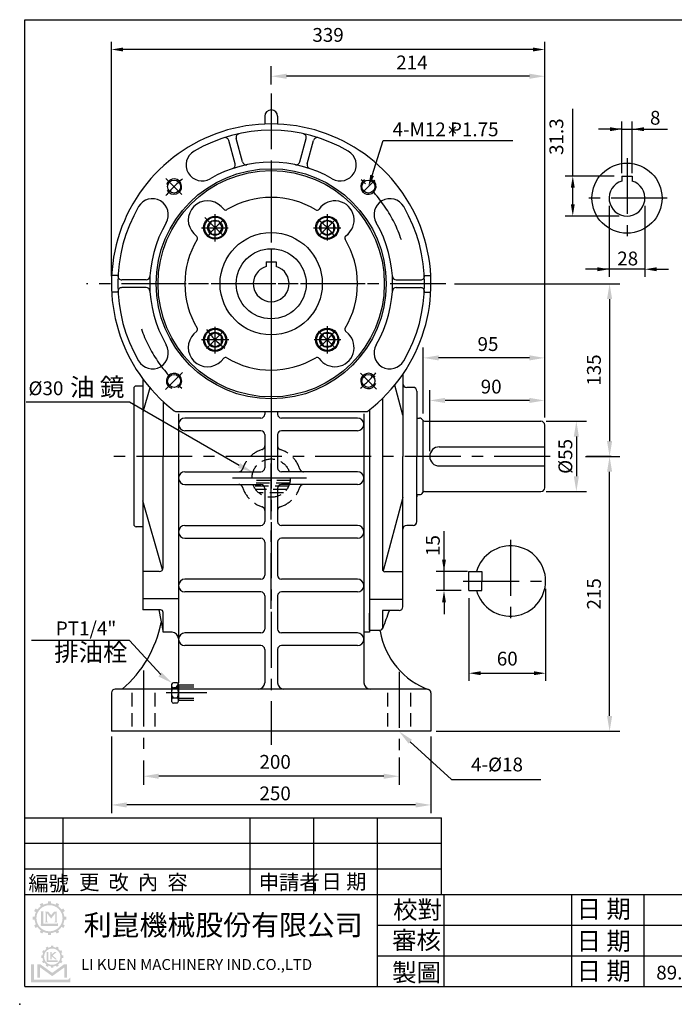
# Model space of a CAD drawing. Extents: x 0 to 1072, y 0 to 780.
# Drawn here: x 0 to 512, y 0 to 770 of the extents above; entities that cross this region are included whole.
import ezdxf
from ezdxf.enums import TextEntityAlignment as Align

# ---------------------------------------------------------------- set-up
doc = ezdxf.new("R2010")
doc.units = 0
doc.header["$LTSCALE"] = 35
doc.header["$MEASUREMENT"] = 0
doc.header["$PDSIZE"] = 10
doc.linetypes.add('CENTER', pattern=[2, 1.25, -0.25, 0.25, -0.25])
doc.linetypes.add('HIDDEN', pattern=[0.45, 0.3, -0.15])
doc.layers.get('0').update_dxf_attribs({"linetype": 'CONTINUOUS'})
for name, color, linetype in [('BASE', 251, 'CONTINUOUS'), ('BORDER', 5, 'CONTINUOUS'), ('CENTER', 2, 'CENTER'), ('DIM', 3, 'CONTINUOUS'), ('HACHURE', 1, 'CONTINUOUS'), ('HATCH', 2, 'CONTINUOUS'), ('HIDDEN', 4, 'HIDDEN'), ('MAIN', 7, 'CONTINUOUS')]:
    doc.layers.add(name, color=color, linetype=linetype)
doc.styles.add('CHINA', font='romanc.shx', dxfattribs={"bigfont": 'china.shx'})
doc.styles.add('china1', font='romanc.shx', dxfattribs={"bigfont": 'china.shx'})
doc.styles.add('CLARK', font='kaiu.ttf')
doc.styles.add('ROMANC', font='romanc')

# ---------------------------------------------------------------- blocks, each defined once
blk = doc.blocks.new('A$C66F01453')
at = {"layer": 'CENTER', "ltscale": 0.5}
for p, q in [((10.73, 20.83), (10.73, 0)), ((0, 10.1), (21.45, 10.1))]:
    blk.add_line(p, q, dxfattribs=at)
at = {"layer": 'HATCH'}
for radius in [8.3, 5.85]:
    blk.add_circle((10.73, 10.1), radius, dxfattribs=at)
at = {"layer": 'MAIN'}
blk.add_lwpolyline([(10.73, 15.95), (5.66, 13.03), (5.66, 7.18), (10.73, 4.25), (15.79, 7.18), (15.79, 13.03)], close=True, dxfattribs=at)
blk.add_circle((10.73, 10.1), 9, dxfattribs=at)

msp = doc.modelspace()

# ---------------------------------------------------------------- hatches: boundary and pattern name
at = {"layer": 'HACHURE'}
h = msp.add_hatch(color=256, dxfattribs=at)
edge = h.paths.add_edge_path(flags=16)
edge.add_arc((23.31, 67.3), 10.22, 0, 360)
edge = h.paths.add_edge_path()
edge.add_line((34.13, 74.9), (32.78, 74.11))
edge.add_arc((23.31, 67.3), 11.66, 35.73917, 54.26083)
edge.add_line((30.13, 76.77), (30.91, 78.12))
edge.add_arc((23.31, 67.3), 13.22, 54.93791, 65.06209)
edge.add_line((28.89, 79.29), (28.11, 77.94))
edge.add_arc((23.31, 67.3), 11.66, 65.73917, 84.26083)
edge.add_line((24.48, 78.91), (24.48, 80.47))
edge.add_arc((23.31, 67.3), 13.22, 84.93791, 95.06209)
edge.add_line((22.15, 80.47), (22.15, 78.91))
edge.add_arc((23.31, 67.3), 11.66, 95.73917, 114.26083)
edge.add_line((18.52, 77.94), (17.74, 79.29))
edge.add_arc((23.31, 67.3), 13.22, 114.93791, 125.06209)
edge.add_line((15.72, 78.12), (16.5, 76.77))
edge.add_arc((23.31, 67.3), 11.66, 125.73917, 144.26083)
edge.add_line((13.85, 74.11), (12.49, 74.9))
edge.add_arc((23.31, 67.3), 13.22, 144.93791, 155.06209)
edge.add_line((11.33, 72.88), (12.68, 72.09))
edge.add_arc((23.31, 67.3), 11.66, 155.73917, 174.26083)
edge.add_line((11.71, 68.47), (10.15, 68.47))
edge.add_arc((23.31, 67.3), 13.22, 174.93791, 185.06209)
edge.add_line((10.15, 66.14), (11.71, 66.14))
edge.add_arc((23.31, 67.3), 11.66, 185.73917, 204.26083)
edge.add_line((12.68, 62.51), (11.33, 61.73))
edge.add_arc((23.31, 67.3), 13.22, 204.93791, 215.06209)
edge.add_line((12.49, 59.71), (13.85, 60.49))
edge.add_arc((23.31, 67.3), 11.66, 215.73917, 234.26083)
edge.add_line((16.5, 57.83), (15.72, 56.48))
edge.add_arc((23.31, 67.3), 13.22, 234.93791, 245.06209)
edge.add_line((17.74, 55.32), (18.52, 56.67))
edge.add_arc((23.31, 67.3), 11.66, 245.73917, 264.26083)
edge.add_line((22.15, 55.7), (22.15, 54.13))
edge.add_arc((23.31, 67.3), 13.22, 264.93791, 275.06209)
edge.add_line((24.48, 54.13), (24.48, 55.7))
edge.add_arc((23.31, 67.3), 11.66, 275.73917, 294.26083)
edge.add_line((28.11, 56.67), (28.89, 55.32))
edge.add_arc((23.31, 67.3), 13.22, 294.93791, 305.06209)
edge.add_line((30.91, 56.48), (30.13, 57.83))
edge.add_arc((23.31, 67.3), 11.66, 305.73917, 324.26083)
edge.add_line((32.78, 60.49), (34.13, 59.71))
edge.add_arc((23.31, 67.3), 13.22, 324.93791, 335.06209)
edge.add_line((35.3, 61.73), (33.95, 62.51))
edge.add_arc((23.31, 67.3), 11.66, 335.73917, 354.26083)
edge.add_line((34.92, 66.14), (36.48, 66.14))
edge.add_arc((23.31, 67.3), 13.22, 354.93791, 365.06209)
edge.add_line((36.48, 68.47), (34.92, 68.47))
edge.add_arc((23.31, 67.3), 11.66, 5.73917, 24.26083)
edge.add_line((33.95, 72.09), (35.3, 72.88))
edge.add_arc((23.31, 67.3), 13.22, 24.93791, 35.06209)
h.paths.add_polyline_path([(28.93, 71.94), (29.44, 72.45), (26.89, 72.45), (24.59, 69.77), (22.29, 72.45), (19.74, 72.45), (20.25, 71.94), (20.25, 64.76), (19.74, 63.98), (22.48, 63.98), (21.33, 64.89), (21.33, 71.24), (24.59, 67.02), (27.93, 71.35), (27.93, 64.89), (26.78, 63.98), (29.44, 63.98), (28.93, 64.76)], flags=0)
h.paths.add_polyline_path([(29.97, 63.71), (29.07, 62.94), (18.45, 62.94), (18.45, 72.32), (19.07, 72.82), (16.08, 72.82), (16.66, 72.29), (16.66, 62.45), (16.15, 62.19), (16.91, 61.3), (29.97, 61.3)], flags=0)
h = msp.add_hatch(color=256, dxfattribs=at)
edge = h.paths.add_edge_path(flags=16)
edge.add_arc((25.46, 37.24), 6.37, 0, 360)
h.paths.add_polyline_path([(39.67, 17.17), (39.67, 20.89), (37.66, 19.15), (11.07, 19.15), (11.07, 31.26), (8.97, 31.26), (8.97, 17.17)])
edge = h.paths.add_edge_path()
edge.add_arc((25.46, 37.24), 7.64, 37.21859, 52.78141)
edge.add_line((30.08, 43.32), (30.6, 44.21))
edge.add_arc((25.46, 37.24), 8.66, 53.63441, 66.36559)
edge.add_line((28.93, 45.17), (28.42, 44.28))
edge.add_arc((25.46, 37.24), 7.64, 67.21859, 82.78141)
edge.add_line((26.42, 44.82), (26.42, 45.84))
edge.add_arc((25.46, 37.24), 8.66, 83.63441, 96.36559)
edge.add_line((24.5, 45.84), (24.5, 44.82))
edge.add_arc((25.46, 37.24), 7.64, 97.21859, 112.78141)
edge.add_line((22.5, 44.28), (21.99, 45.17))
edge.add_arc((25.46, 37.24), 8.66, 113.63441, 126.36559)
edge.add_line((20.33, 44.21), (20.84, 43.32))
edge.add_arc((25.46, 37.24), 7.64, 127.21859, 142.78141)
edge.add_line((19.38, 41.86), (18.49, 42.37))
edge.add_arc((25.46, 37.24), 8.66, 143.63441, 156.36559)
edge.add_line((17.53, 40.71), (18.42, 40.2))
edge.add_arc((25.46, 37.24), 7.64, 157.21859, 172.78141)
edge.add_line((17.88, 38.2), (16.86, 38.2))
edge.add_arc((25.46, 37.24), 8.66, 173.63441, 186.36559)
edge.add_line((16.86, 36.28), (17.88, 36.28))
edge.add_arc((25.46, 37.24), 7.64, 187.21859, 202.78141)
edge.add_line((18.42, 34.28), (17.53, 33.77))
edge.add_arc((25.46, 37.24), 8.66, 203.63441, 216.36559)
edge.add_line((18.49, 32.11), (19.38, 32.62))
edge.add_arc((25.46, 37.24), 7.64, 217.21859, 232.78141)
edge.add_line((20.84, 31.16), (20.33, 30.27))
edge.add_arc((25.46, 37.24), 8.66, 233.63441, 246.36559)
edge.add_line((21.99, 29.31), (22.5, 30.2))
edge.add_arc((25.46, 37.24), 7.64, 247.21859, 262.78141)
edge.add_line((24.5, 29.66), (24.5, 28.63))
edge.add_arc((25.46, 37.24), 8.66, 263.63441, 276.36559)
edge.add_line((26.42, 28.63), (26.42, 29.66))
edge.add_arc((25.46, 37.24), 7.64, 277.21859, 292.78141)
edge.add_line((28.42, 30.2), (28.93, 29.31))
edge.add_arc((25.46, 37.24), 8.66, 293.63441, 306.36559)
edge.add_line((30.6, 30.27), (30.08, 31.16))
edge.add_arc((25.46, 37.24), 7.64, 307.21859, 322.78141)
edge.add_line((31.55, 32.62), (32.43, 32.11))
edge.add_arc((25.46, 37.24), 8.66, 323.63441, 336.36559)
edge.add_line((33.39, 33.77), (32.51, 34.28))
edge.add_arc((25.46, 37.24), 7.64, 337.21859, 352.78141)
edge.add_line((33.04, 36.28), (34.07, 36.28))
edge.add_arc((25.46, 37.24), 8.66, 353.63441, 366.36559)
edge.add_line((34.07, 38.2), (33.04, 38.2))
edge.add_arc((25.46, 37.24), 7.64, 7.21859, 22.78141)
edge.add_line((32.51, 40.2), (33.39, 40.71))
edge.add_arc((25.46, 37.24), 8.66, 23.63441, 36.36559)
edge.add_line((32.43, 42.37), (31.55, 41.86))
h.paths.add_polyline_path([(34.91, 28.83), (25.46, 22.03), (16.02, 28.83), (16.02, 20.81), (13.92, 20.81), (13.92, 31.26), (16.21, 31.26), (25.46, 24.59), (34.71, 31.26), (37.01, 31.26), (37.01, 20.81), (34.91, 20.81)])
h.paths.add_polyline_path([(23.87, 40.99), (23.87, 35.23), (25.11, 35.23), (25.11, 37.68), (27.57, 35.23), (28.93, 35.23), (25.77, 38.26), (29.02, 40.99), (27.36, 40.99), (25.11, 39.13), (25.11, 40.99)], flags=0)
h.paths.add_polyline_path([(29.58, 33.11), (29.58, 34.33), (22.34, 34.33), (22.34, 40.99), (21.11, 40.99), (21.11, 33.11)], flags=0)

# ---------------------------------------------------------------- linework, layer by layer
at = {"color": 4}
for centre, radius, start, end in [((120.82, 249.51), 2.08, 106.2602, 253.7398), ((124.82, 243.51), 6.08, 138.88536, 221.11464), ((121.73, 249.51), 2.5, 306.8699, 53.1301), ((115.73, 243.51), 8.5, 331.92555, 28.07445), ((120.82, 237.58), 2.08, 106.2602, 253.7398), ((121.73, 237.58), 2.5, 306.8699, 53.1301)]:
    msp.add_arc(centre, radius, start, end, dxfattribs=at)
at = {"layer": 'BORDER'}
for p, q in [((4, 770), (1040, 770)), ((4, 14), (4, 770)), ((4, 86), (1040, 86)), ((4, 14), (1040, 14))]:
    msp.add_line(p, q, dxfattribs=at)
at = {"layer": 'CENTER'}
for p, q in [((196.73, 712.37), (196.73, 648.48)), ((475.07, 661.83), (475.07, 599.03)), ((126.94, 633.27), (114.38, 645.83)), ((196.73, 643.26), (196.73, 563.48)), ((268.18, 634.93), (277.87, 644.61)), ((506.47, 630.43), (443.67, 630.43)), ((159.31, 600.9), (144.94, 615.27)), ((234.63, 601.38), (246.42, 613.17)), ((333.43, 563.48), (52.28, 563.48)), ((270.25, 563.48), (123.18, 563.48)), ((196.73, 553.47), (196.73, 428.48)), ((159.55, 526.29), (146.03, 512.77)), ((233.68, 526.53), (247.34, 512.87)), ((127.24, 493.98), (114.15, 480.89)), ((266.55, 493.66), (279.08, 481.13)), ((415.01, 428.48), (69.12, 428.48)), ((196.73, 309.16), (196.73, 428.48)), ((347.02, 331.01), (415.4, 331.01)), ((146.46, 243.55), (114.62, 243.55))]:
    msp.add_line(p, q, dxfattribs=at)
at = {"layer": 'CENTER', "color": 2}
msp.add_line((383.9, 363.28), (383.9, 298.02), dxfattribs=at)
at = {"layer": 'CENTER'}
for radius, start, end in [(107.5, 130.18908, 140.02794), (107.5, 18.63257, 49.17312), (62, 126.5284, 143.76816), (62, 36.88004, 53.25699), (107.5, 199.18477, 229.37617), (62, 215.16794, 234.26304), (62, 306.4795, 324.06154), (107.5, 310.54562, 319.67947)]:
    msp.add_arc((196.73, 563.48), radius, start, end, dxfattribs=at)
at = {"layer": 'DIM'}
for p, q in [((71.73, 569.48), (71.73, 752.7)), ((410.73, 458.98), (410.73, 752.7)), ((401.53, 746.7), (80.93, 746.7)), ((196.73, 719.3), (196.73, 733.76)), ((398.73, 725.76), (208.73, 725.76)), ((432.64, 647.73), (432.64, 700.3)), ((471.07, 650.02), (471.07, 690.37)), ((479.07, 649.85), (479.07, 690.37)), ((471.07, 684.37), (452.67, 684.37)), ((471.07, 684.37), (506.74, 684.37)), ((275.7, 648.2), (284.44, 675.41)), ((284.44, 675.41), (385.79, 675.41)), ((465.07, 647.73), (426.64, 647.73)), ((432.64, 625.63), (432.64, 638.43)), ((461.07, 624.43), (461.07, 568.84)), ((489.07, 624.43), (489.07, 568.84)), ((469.07, 616.43), (426.64, 616.43)), ((489.07, 574.84), (442.67, 574.84)), ((498.27, 574.84), (507.63, 574.84)), ((340.17, 563.48), (469.45, 563.48)), ((461.45, 551.48), (461.45, 440.48)), ((315.73, 462.16), (315.73, 513.53)), ((398.73, 505.53), (327.73, 505.53)), ((320.73, 432.48), (320.73, 480.25)), ((85.86, 470.85), (4.95, 470.85)), ((171.67, 421.32), (85.86, 470.85)), ((398.73, 472.25), (332.73, 472.25)), ((411.73, 455.98), (443.45, 455.98)), ((435.45, 443.98), (435.45, 412.98)), ((442.49, 428.48), (469.45, 428.48)), ((462.61, 428.48), (443.39, 428.48)), ((461.45, 225.48), (461.45, 416.48)), ((411.73, 400.98), (443.45, 400.98)), ((331.92, 323.51), (331.92, 370.06)), ((350.4, 338.51), (325.92, 338.51)), ((345.4, 323.51), (325.92, 323.51)), ((411.4, 325.01), (411.4, 252.92)), ((351.4, 317.51), (351.4, 252.92)), ((331.92, 314.31), (331.92, 305.11)), ((85.98, 284.48), (9.33, 284.48)), ((110.36, 258), (85.98, 284.48)), ((360.6, 258.92), (402.2, 258.92)), ((71.73, 209.48), (71.73, 149.57)), ((321.73, 209.48), (321.73, 149.57)), ((325.73, 213.48), (469.45, 213.48)), ((305.56, 205.35), (337.69, 175.78)), ((296.73, 193.02), (296.73, 171.66)), ((96.73, 190.63), (96.73, 171.66)), ((284.73, 178.35), (108.73, 178.35)), ((337.69, 175.78), (407.77, 175.78)), ((309.73, 155.92), (83.73, 155.92)), ((33.93, 86), (33.93, 145.86))]:
    msp.add_line(p, q, dxfattribs=at)
at = {"layer": 'DIM', "color": 2}
msp.add_line((224.39, 411.48), (166.45, 411.48), dxfattribs=at)
at = {"layer": 'DIM', "color": 3}
for p, q in [((180.24, 86), (180.24, 145.86)), ((230.12, 86), (230.12, 145.86)), ((280, 86), (280, 145.86)), ((4, 125.9), (329.88, 125.9)), ((4, 105.95), (329.88, 105.95)), ((280, 14), (280, 86)), ((332, 14), (332, 86)), ((432, 14), (432, 86)), ((488.47, 14), (488.47, 86)), ((280, 62), (1040, 62)), ((280, 38), (880, 38))]:
    msp.add_line(p, q, dxfattribs=at)
at = {"layer": 'DIM', "color": 5}
msp.add_line((280, 14), (280, 86), dxfattribs=at)
at = {"layer": 'DIM'}
for points in [[(80.93, 748.23), (80.93, 745.16), (71.73, 746.7)], [(401.53, 748.23), (401.53, 745.16), (410.73, 746.7)], [(208.73, 727.76), (208.73, 723.76), (196.73, 725.76)], [(398.73, 727.76), (398.73, 723.76), (410.73, 725.76)], [(461.87, 685.9), (461.87, 682.84), (471.07, 684.37)], [(488.27, 685.9), (488.27, 682.84), (479.07, 684.37)], [(277.15, 647.71), (274.25, 648.7), (272.75, 639.49)], [(431.11, 638.53), (434.18, 638.53), (432.64, 647.73)], [(431.11, 625.63), (434.18, 625.63), (432.64, 616.43)], [(451.87, 576.38), (451.87, 573.31), (461.07, 574.84)], [(498.27, 576.38), (498.27, 573.31), (489.07, 574.84)], [(463.45, 551.48), (459.45, 551.48), (461.45, 563.48)], [(327.73, 507.53), (327.73, 503.53), (315.73, 505.53)], [(398.73, 507.53), (398.73, 503.53), (410.73, 505.53)], [(332.73, 474.25), (332.73, 470.25), (320.73, 472.25)], [(398.73, 474.25), (398.73, 470.25), (410.73, 472.25)], [(437.45, 443.98), (433.45, 443.98), (435.45, 455.98)], [(463.45, 440.48), (459.45, 440.48), (461.45, 428.48)], [(463.45, 416.48), (459.45, 416.48), (461.45, 428.48)], [(170.79, 419.52), (172.55, 423.11), (182.44, 416.03)], [(437.45, 412.98), (433.45, 412.98), (435.45, 400.98)], [(330.38, 347.71), (333.45, 347.71), (331.92, 338.51)], [(330.38, 314.31), (333.45, 314.31), (331.92, 323.51)], [(108.52, 256.36), (110.81, 259.64), (119.5, 251.13)], [(360.6, 260.45), (360.6, 257.38), (351.4, 258.92)], [(402.2, 260.45), (402.2, 257.38), (411.4, 258.92)], [(463.45, 225.48), (459.45, 225.48), (461.45, 213.48)], [(306.92, 206.82), (304.21, 203.88), (296.73, 213.48)], [(108.73, 180.35), (108.73, 176.35), (96.73, 178.35)], [(284.73, 180.35), (284.73, 176.35), (296.73, 178.35)], [(83.73, 157.92), (83.73, 153.92), (71.73, 155.92)], [(309.73, 157.92), (309.73, 153.92), (321.73, 155.92)]]:
    msp.add_solid(points, dxfattribs=at)
at = {"layer": 'HACHURE'}
for centre, start, end in [((120.72, 639.49), 209.36551, 163.26139), ((272.75, 639.49), 119.36551, 73.26139), ((120.72, 487.46), 299.36551, 253.26139), ((272.75, 487.46), 29.36551, 343.26139)]:
    msp.add_arc(centre, 6, start, end, dxfattribs=at)
at = {"layer": 'HIDDEN'}
for p, q in [((211.61, 409.54), (181.86, 409.54)), ((211.24, 407.67), (182.22, 407.67)), ((210.37, 405.24), (183.09, 405.24)), ((208.91, 402.72), (184.56, 402.72)), ((206.28, 399.91), (187.18, 399.91)), ((87.73, 243.48), (87.73, 213.48)), ((105.73, 243.48), (105.73, 213.48)), ((287.73, 243.48), (287.73, 213.48)), ((305.73, 243.48), (305.73, 213.48))]:
    msp.add_line(p, q, dxfattribs=at)
msp.add_circle((196.73, 411.48), 15, dxfattribs=at)
for centre, radius, start, end in [((196.73, 411.48), 23.5, 107.57096, 162.42904), ((188.73, 436.74), 3, 287.57096, 0), ((204.73, 436.74), 3, 180, 252.42904), ((196.73, 411.48), 23.5, 17.57096, 72.42904), ((171.47, 419.48), 3, 270, 342.42904), ((222, 419.48), 3, 197.57096, 270), ((171.47, 403.48), 3, 17.57096, 90), ((196.73, 411.48), 23.5, 197.57096, 252.42904), ((196.73, 411.48), 23.5, 287.57096, 342.42904), ((222, 403.48), 3, 90, 162.42904), ((188.73, 386.21), 3, 0, 72.42904), ((204.73, 386.21), 3, 107.57096, 180)]:
    msp.add_arc(centre, radius, start, end, dxfattribs=at)
at = {"layer": 'MAIN'}
for p, q in [((191.73, 694.48), (191.73, 688.38)), ((201.73, 694.48), (201.73, 688.38)), ((168.52, 657.18), (163.59, 675.57)), ((174.31, 658.74), (169.39, 677.12)), ((219.15, 658.74), (224.08, 677.12)), ((224.95, 657.18), (229.87, 675.57)), ((471.07, 647.73), (471.07, 643.85)), ((471.07, 647.73), (479.07, 647.73)), ((479.07, 647.73), (479.07, 643.85)), ((192.73, 580.68), (200.73, 580.68)), ((192.73, 580.68), (192.73, 576.89)), ((200.73, 580.68), (200.73, 576.89)), ((76.91, 569.98), (71.9, 569.98)), ((316.56, 569.98), (321.56, 569.98)), ((98.92, 566.48), (79.89, 566.48)), ((294.55, 566.48), (313.58, 566.48)), ((76.91, 556.98), (71.9, 556.98)), ((98.92, 560.48), (79.89, 560.48)), ((294.55, 560.48), (313.58, 560.48)), ((316.56, 556.98), (321.56, 556.98)), ((96.23, 489.15), (96.23, 428.48)), ((299.73, 492.65), (299.73, 428.48)), ((89.23, 481.48), (89.23, 375.48)), ((96.23, 483.48), (91.23, 483.48)), ((101.75, 482.21), (96.23, 463.1)), ((299.73, 460.63), (293.38, 484.2)), ((307.73, 482.48), (302.73, 482.48)), ((310.73, 479.48), (310.73, 428.48)), ((112.23, 471.36), (112.23, 428.48)), ((283.73, 473.72), (283.73, 340.28)), ((122.74, 463.48), (270.73, 463.48)), ((273.73, 465.01), (273.73, 290.98)), ((124.23, 461.65), (124.23, 251.48)), ((188.73, 458.48), (129.23, 458.48)), ((264.23, 458.48), (204.73, 458.48)), ((269.23, 461.65), (269.23, 251.48)), ((310.73, 458.38), (312.73, 458.38)), ((315.73, 400.61), (315.73, 456.34)), ((316.71, 455.98), (407.73, 455.98)), ((188.73, 448.48), (129.23, 448.48)), ((264.23, 448.48), (204.73, 448.48)), ((410.73, 403.98), (410.73, 452.98)), ((328.23, 435.98), (410.73, 435.98)), ((96.23, 428.48), (96.23, 308.48)), ((112.23, 341.48), (112.23, 428.48)), ((299.73, 360.29), (299.73, 428.48)), ((310.73, 377.48), (310.73, 428.48)), ((129.23, 416.48), (188.73, 416.48)), ((264.23, 416.48), (204.73, 416.48)), ((328.23, 420.98), (410.73, 420.98)), ((129.23, 406.48), (188.73, 406.48)), ((264.23, 406.48), (204.73, 406.48)), ((316.71, 400.98), (407.73, 400.98)), ((111.81, 339.94), (96.23, 393.85)), ((299.73, 396.33), (284.25, 338.93)), ((310.73, 398.58), (310.73, 396.98)), ((310.73, 398.58), (312.73, 398.58)), ((96.23, 373.48), (91.23, 373.48)), ((129.23, 374.48), (188.73, 374.48)), ((264.23, 374.48), (204.73, 374.48)), ((307.73, 374.48), (302.73, 374.48)), ((129.23, 364.48), (188.73, 364.48)), ((264.23, 364.48), (204.73, 364.48)), ((299.73, 310.87), (299.73, 360.29)), ((109.23, 338.48), (96.23, 338.48)), ((188.73, 332.48), (129.23, 332.48)), ((264.23, 332.48), (204.73, 332.48)), ((299.73, 338.28), (285.73, 338.28)), ((124.23, 316.98), (96.23, 316.98)), ((188.73, 322.48), (129.23, 322.48)), ((264.23, 322.48), (204.73, 322.48)), ((299.73, 316.57), (273.73, 316.57)), ((110.23, 308.48), (96.23, 308.48)), ((108.84, 308.48), (112.23, 290.98)), ((112.23, 290.98), (112.23, 306.48)), ((273.73, 292.48), (273.73, 305.98)), ((283.73, 307.87), (283.73, 293.62)), ((296.73, 307.87), (283.73, 307.87)), ((119.23, 290.98), (112.23, 290.98)), ((188.73, 290.48), (129.23, 290.48)), ((264.23, 290.48), (204.73, 290.48)), ((273.73, 290.98), (269.23, 290.98)), ((273.73, 292.48), (281.37, 292.48)), ((188.73, 280.48), (129.23, 280.48)), ((264.23, 280.48), (204.73, 280.48)), ((196.73, 246.48), (74.73, 246.48)), ((287.85, 246.48), (196.73, 246.48)), ((318.73, 246.48), (274.23, 246.48)), ((71.73, 243.48), (71.73, 213.48)), ((321.73, 243.48), (321.73, 213.48)), ((321.73, 213.48), (71.73, 213.48)), ((4, 145.86), (329.88, 145.86)), ((329.88, 86), (329.88, 145.86))]:
    msp.add_line(p, q, dxfattribs=at)
at = {"layer": 'MAIN', "color": 2, "linetype": 'CENTER'}
for p, q in [((196.73, 657), (196.73, 203)), ((96.73, 260.97), (96.73, 195.25)), ((296.73, 260.02), (296.73, 197.48))]:
    msp.add_line(p, q, dxfattribs=at)
at = {"layer": 'MAIN', "color": 1}
for p, q in [((159.69, 621.73), (157.49, 623.93)), ((138.48, 600.52), (136.28, 602.72)), ((254.99, 600.52), (257.19, 602.72)), ((138.48, 526.43), (136.28, 524.23)), ((254.99, 526.43), (257.19, 524.23)), ((159.69, 505.22), (157.49, 503.02))]:
    msp.add_line(p, q, dxfattribs=at)
at = {"layer": 'MAIN', "color": 7, "linetype": 'Continuous'}
for p, q in [((191.73, 463.48), (191.73, 461.48)), ((201.73, 463.48), (201.73, 461.48)), ((191.73, 445.48), (191.73, 419.48)), ((201.73, 445.48), (201.73, 419.48)), ((191.73, 403.48), (191.73, 377.48)), ((201.73, 403.48), (201.73, 377.48)), ((191.73, 361.48), (191.73, 335.48)), ((201.73, 361.48), (201.73, 335.48)), ((191.73, 319.48), (191.73, 293.48)), ((201.73, 319.48), (201.73, 293.48)), ((191.73, 277.48), (191.73, 251.48)), ((201.73, 277.48), (201.73, 251.48))]:
    msp.add_line(p, q, dxfattribs=at)
at = {"layer": 'MAIN', "color": 7}
for p, q in [((351.4, 338.51), (361.4, 338.51)), ((351.4, 323.51), (351.4, 338.51)), ((361.4, 338.51), (361.4, 331.01)), ((351.4, 323.51), (361.4, 323.51)), ((361.4, 323.51), (361.4, 331.01))]:
    msp.add_line(p, q, dxfattribs=at)
at = {"layer": 'MAIN', "color": 4}
for p, q in [((118.73, 249.51), (118.73, 237.58)), ((123.23, 251.51), (120.23, 251.51)), ((123.23, 247.51), (120.23, 247.51)), ((136.23, 249.55), (124.23, 249.55)), ((124.23, 249.51), (124.23, 237.55)), ((136.23, 248.05), (124.23, 248.05)), ((123.23, 239.51), (120.23, 239.51)), ((136.23, 239.05), (124.23, 239.05)), ((123.23, 235.51), (120.23, 235.51)), ((136.23, 237.55), (124.23, 237.55))]:
    msp.add_line(p, q, dxfattribs=at)
at = {"layer": 'MAIN'}
for centre, radius in [((475.07, 630.43), 27.4), ((196.73, 563.48), 90), ((120.72, 639.49), 5.1), ((272.75, 639.49), 5.1), ((196.73, 563.48), 40), ((196.73, 563.48), 27.4), ((120.72, 487.46), 5.1), ((272.75, 487.46), 5.1)]:
    msp.add_circle(centre, radius, dxfattribs=at)
at = {"layer": 'MAIN', "color": 1}
msp.add_circle((196.73, 563.48), 88.5, dxfattribs=at)
at = {"layer": 'MAIN'}
for centre, radius, start, end in [((196.73, 694.48), 5, 0, 180), ((196.73, 563.48), 125, 307.337, 232.663), ((196.73, 563.48), 120, 59.82182, 120.17818), ((160.7, 674.79), 3, 15, 107.93953), ((172.29, 677.89), 3, 102.06047, 195), ((221.18, 677.89), 3, 345, 77.93953), ((232.77, 674.79), 3, 72.06047, 165), ((142.69, 656.41), 12.5, 120.17818, 300.17818), ((250.77, 656.41), 12.5, 239.82182, 59.82182), ((196.73, 563.48), 95, 59.82182, 120.17818), ((165.62, 656.41), 3, 288.5101, 15), ((177.21, 659.51), 3, 195, 281.4899), ((216.25, 659.51), 3, 258.5101, 345), ((227.85, 656.41), 3, 165, 251.4899), ((475.07, 630.43), 14, 106.60155, 73.39845), ((196.73, 563.48), 120, 149.82182, 210.17818), ((103.8, 617.52), 12.5, 329.82182, 149.82182), ((289.66, 617.52), 12.5, 30.17818, 210.17818), ((196.73, 563.48), 120, 329.82182, 30.17818), ((196.73, 563.48), 95, 149.82182, 210.17818), ((196.73, 563.48), 95, 329.82182, 30.17818), ((196.73, 563.48), 14, 106.60155, 73.39845), ((79.89, 569.48), 3, 177.06047, 270), ((98.92, 569.48), 3, 270, 356.4899), ((294.55, 569.48), 3, 183.5101, 270), ((313.58, 569.48), 3, 270, 2.93953), ((79.89, 557.48), 3, 90, 182.93953), ((98.92, 557.48), 3, 3.5101, 90), ((294.55, 557.48), 3, 90, 176.4899), ((313.58, 557.48), 3, 357.06047, 90), ((103.8, 509.44), 12.5, 210.17818, 30.17818), ((289.66, 509.44), 12.5, 149.82182, 329.82182), ((302.73, 485.48), 3, 180, 270), ((91.23, 481.48), 2, 90, 180), ((307.73, 479.48), 3, 0, 90), ((122.74, 466.48), 3, 232.663, 270), ((270.73, 466.48), 3, 270, 307.337), ((129.23, 453.48), 5, 90, 270), ((188.73, 461.48), 3, 270, 0), ((204.73, 461.48), 3, 180, 270), ((264.23, 453.48), 5, 270, 90), ((312.73, 455.38), 3, 27.81814, 90), ((316.71, 457.48), 1.5, 207.81814, 270), ((407.73, 452.98), 3, 360, 90), ((188.73, 445.48), 3, 0, 90), ((204.73, 445.48), 3, 90, 180), ((328.23, 428.48), 7.5, 90, 270), ((129.23, 411.48), 5, 90, 270), ((188.73, 419.48), 3, 270, 0), ((204.73, 419.48), 3, 180, 270), ((264.23, 411.48), 5, 270, 90), ((188.73, 403.48), 3, 0, 90), ((204.73, 403.48), 3, 90, 180), ((316.71, 399.48), 1.5, 90, 152.18186), ((407.73, 403.98), 3, 270, 0), ((312.73, 401.58), 3, 270, 332.18186), ((188.73, 377.48), 3, 270, 0), ((204.73, 377.48), 3, 180, 270), ((307.73, 377.48), 3, 270, 0), ((91.23, 375.48), 2, 180, 270), ((129.23, 369.48), 5, 90, 270), ((264.23, 369.48), 5, 270, 90), ((302.73, 371.48), 3, 90, 180), ((188.73, 361.48), 3, 0, 90), ((204.73, 361.48), 3, 90, 180), ((109.23, 341.48), 3, 270, 0), ((285.73, 340.28), 2, 180, 270), ((129.23, 327.48), 5, 90, 270), ((188.73, 335.48), 3, 270, 0), ((204.73, 335.48), 3, 180, 270), ((264.23, 327.48), 5, 270, 90), ((188.73, 319.48), 3, 360, 90), ((204.73, 319.48), 3, 90, 180), ((110.23, 306.48), 2, 0, 90), ((296.73, 310.87), 3, 270, 0), ((82.84, 376.76), 217.52, 337.80053, 341.53635), ((21.42, 316.03), 90.98, 310.13857, 349.01275), ((188.73, 293.48), 3, 270, 360), ((204.73, 293.48), 3, 180, 270), ((281.37, 295.48), 3, 270, 346.37301), ((119.23, 285.98), 5, 0, 90), ((129.23, 285.48), 5, 90, 270), ((264.23, 285.48), 5, 270, 90), ((274.09, 290.48), 8, 9.62727, 14.7345), ((340.47, 301.74), 59.33, 189.62727, 250.40498), ((188.73, 277.48), 3, 0, 90), ((204.73, 277.48), 3, 90, 180), ((74.73, 243.48), 3, 90, 180), ((119.23, 251.48), 5, 270, 0), ((186.73, 251.48), 5, 270, 0), ((206.73, 251.48), 5, 180, 270), ((274.23, 251.48), 5, 180, 270), ((318.73, 243.48), 3, 0, 90)]:
    msp.add_arc(centre, radius, start, end, dxfattribs=at)
at = {"layer": 'MAIN', "color": 1}
for centre, radius, start, end in [((146.88, 613.33), 15, 45, 225), ((196.73, 563.48), 67.5, 58.9252, 120.84155), ((246.58, 613.33), 15, 304.69001, 145.30999), ((161.1, 623.15), 2, 225, 300.84155), ((232.61, 623), 2, 238.9252, 325.30999), ((256.26, 599.35), 2, 124.69001, 211.0748), ((196.73, 563.48), 67.5, 149.15845, 210.84155), ((137.06, 599.11), 2, 329.15845, 45), ((196.73, 563.48), 67.5, 329.15845, 31.0748), ((146.88, 513.63), 15, 135, 315), ((137.06, 527.85), 2, 315, 30.84155), ((246.58, 513.63), 15, 214.69001, 45), ((256.41, 527.85), 2, 149.15845, 225), ((161.1, 503.81), 2, 59.15845, 135), ((196.73, 563.48), 67.5, 239.15845, 301.0748), ((232.61, 503.95), 2, 34.69001, 121.0748)]:
    msp.add_arc(centre, radius, start, end, dxfattribs=at)
at = {"layer": 'MAIN', "color": 7}
for start, end in [(0, 164.17338), (195.82662, 360)]:
    msp.add_arc((383.9, 331.01), 27.5, start, end, dxfattribs=at)
at = {"layer": 'MAIN'}
msp.add_point((0, 0), dxfattribs=at)

# ---------------------------------------------------------------- block references
at = {"layer": 'BASE'}
for p, rotation in [((163, 596.59), 90), ((163.62, 529.74), 180), ((230.47, 530.36), 270)]:
    msp.add_blockref('A$C66F01453', p, dxfattribs=dict(at, rotation=rotation))
msp.add_blockref('A$C66F01453', (229.85, 597.21), dxfattribs=at)

# ---------------------------------------------------------------- texts
at = {"color": 7, "style": 'ROMANC'}
msp.add_text('LI KUEN MACHINERY IND.CO.,LTD', height=8.5499, dxfattribs=at).set_placement((48.07, 26.85))
at = {"layer": 'DIM', "style": 'china1'}
for s, p in [('214', (306.82, 736.56)), ('4-M12 P1.75', (333.13, 684.22)), ('95', (366.32, 516.33)), ('%%C30', (20.54, 481.76)), ('90', (368.82, 483.05)), ('PT1/4"', (51.92, 293.99)), ('200', (199.82, 189.61)), ('250', (199.82, 164.95))]:
    msp.add_text(s, height=10.8, dxfattribs=at).set_placement(p, align=Align.MIDDLE_CENTER)
for s, rotation, p in [('+', 45, (338.46, 683.71)), ('135', 90, (449.19, 495.98)), ('%%C55', 90, (426.86, 428.48)), ('215', 90, (449.19, 320.98))]:
    msp.add_text(s, height=10.8, rotation=rotation, dxfattribs=at).set_placement(p, align=Align.MIDDLE_CENTER)
at = {"layer": 'DIM'}
for s, height, style, p in [('油 鏡', 14, 'CHINA', (39.4, 475.69)), ('排油栓', 14, 'CHINA', (27.03, 268.39)), ('4-%%c18', 10.8, 'china1', (353.11, 182.14)), ('編號', 11.639, 'CHINA', (6.77, 88.77)), ('更  改  內  容', 11.639, 'CHINA', (46.5, 89.62)), ('申請者', 11.639, 'CHINA', (186.98, 89.51)), ('日 期', 11.639, 'CHINA', (235.92, 90.12)), ('校對', 14, 'CHINA', (292.11, 66.95)), ('日 期', 14, 'CHINA', (435.62, 67.48)), ('審核', 14, 'CHINA', (291.31, 43.18)), ('日 期', 14, 'CHINA', (435.62, 42.46)), ('製圖', 14, 'CHINA', (291.34, 17.94)), ('日 期', 14, 'CHINA', (435.62, 19.03)), ('89.01.14', 10.8, 'china1', (497.95, 19.4))]:
    msp.add_text(s, height=height, dxfattribs=dict(at, style=style)).set_placement(p)
at = {"layer": 'DIM', "char_height": 10.8, "attachment_point": 5, "style": 'CHINA'}
for s, insert in [('\\A1;339', (241.23, 758.1)), ('\\A1;8', (497.14, 693.29)), ('\\A1;28', (475.6, 583.24)), ('\\A1;60', (381.4, 270.32))]:
    msp.add_mtext(s, dxfattribs=dict(at, insert=insert))
at = {"layer": 'DIM', "char_height": 10.8, "attachment_point": 5, "rotation": 90, "style": 'CHINA'}
for s, insert in [('31.3', (421.24, 678.52)), ('\\A1;15', (323.21, 358.78))]:
    msp.add_mtext(s, dxfattribs=dict(at, insert=insert))
at = {"layer": 'MAIN', "style": 'CLARK'}
msp.add_text('利崑機械股份有限公司', height=16, dxfattribs=at).set_placement((50.07, 53.97))

doc.saveas('drawing.dxf')
